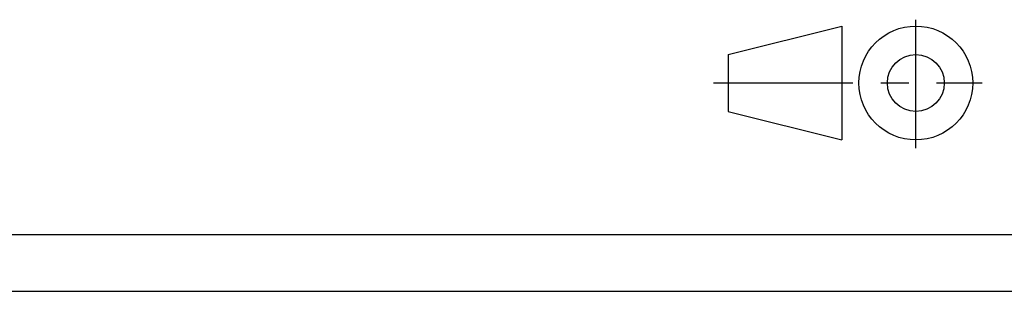
# Model space of a CAD drawing. Extents: x 0 to 594, y 0 to 420.
# Drawn here: x 361 to 447, y 0 to 24 of the extents above; entities that cross this region are included whole.
import ezdxf

# ---------------------------------------------------------------- set-up
doc = ezdxf.new("R2010")
doc.units = 0
doc.header["$LTSCALE"] = 32.67
doc.header["$MEASUREMENT"] = 0
doc.linetypes.add('CENTER', pattern=[0.6, 0.375, -0.075, 0.075, -0.075])
doc.layers.add('90000_FRAME', color=7, linetype='CONTINUOUS')
doc.layers.add('91000_TIP', color=7, linetype='CONTINUOUS')

msp = doc.modelspace()

# ---------------------------------------------------------------- linework, layer by layer
at = {"layer": '90000_FRAME', "color": 7, "linetype": 'Continuous'}
for p, q in [((5, 5), (589, 5)), ((0, 0), (594, 0))]:
    msp.add_line(p, q, dxfattribs=at)
at = {"layer": '91000_TIP', "color": 7, "linetype": 'CENTER'}
for p, q in [((439.27978, 12.58286), (439.27978, 23.86625)), ((421.50027, 18.30434), (445.10226, 18.30434))]:
    msp.add_line(p, q, dxfattribs=at)
at = {"layer": '91000_TIP', "color": 7, "linetype": 'Continuous'}
for p, q in [((422.77978, 20.80434), (432.77978, 23.30434)), ((432.77978, 23.30434), (432.77978, 13.30434)), ((422.77978, 20.80434), (422.77978, 15.80434)), ((422.77978, 15.80434), (432.77978, 13.30434))]:
    msp.add_line(p, q, dxfattribs=at)
for radius in [5, 2.5]:
    msp.add_circle((439.27978, 18.30434), radius, dxfattribs=at)

doc.saveas('drawing.dxf')
